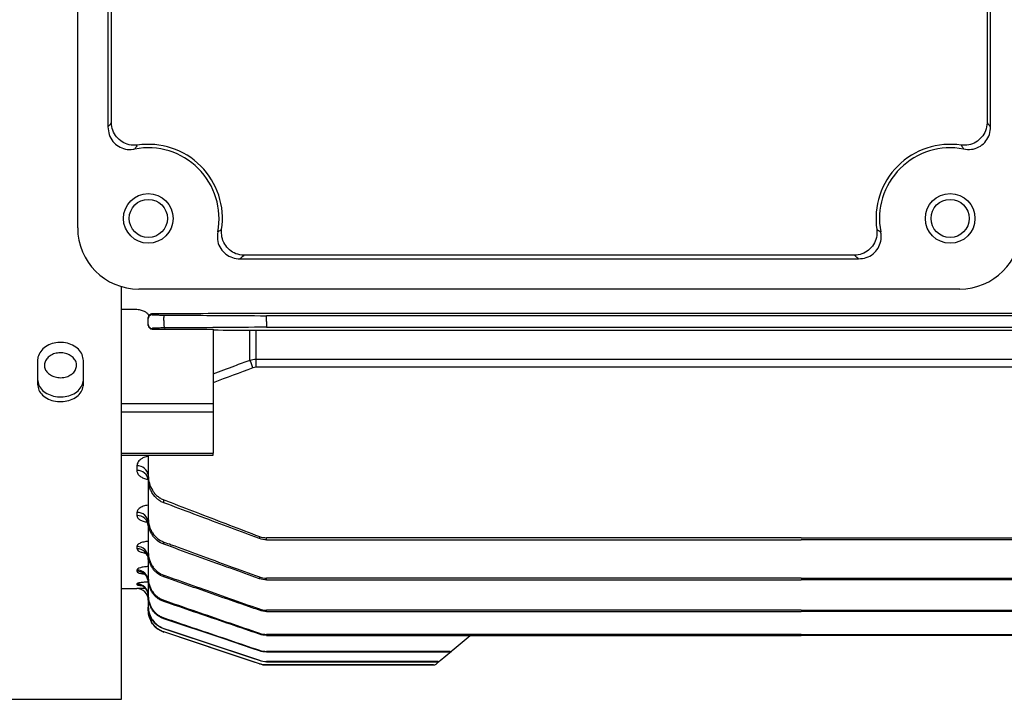
# Model space of a CAD drawing. Units: millimetres. Extents: x 1221 to 2653, y 14 to 2131.
# Drawn here: x 1505 to 1634, y 810 to 899 of the extents above; entities that cross this region are included whole.
import ezdxf

# ---------------------------------------------------------------- set-up
doc = ezdxf.new("R2010")
doc.units = ezdxf.units.MM
doc.header["$LTSCALE"] = 20
doc.layers.get('0').update_dxf_attribs({"linetype": 'CONTINUOUS', "lineweight": 30})
doc.layers.add('OUTLINE', color=3, linetype='CONTINUOUS', lineweight=20)

# ---------------------------------------------------------------- blocks, each defined once
blk = doc.blocks.new('A$C8ef2b94a')
at = {"layer": 'OUTLINE', "linetype": 'Continuous', "lineweight": 25}
for p, q in [((88.75, 61.75), (88.75, 169.25)), ((92.72, 156), (92.72, 75)), ((93.17, 75.52), (93.17, 155.48)), ((207.83, 155.48), (207.83, 75.52)), ((208.28, 75), (208.28, 156)), ((190.48, 58.17), (110.52, 58.17)), ((110, 57.72), (191, 57.72)), ((94.5, 0), (94.5, 54.07)), ((204.25, 53.75), (96.75, 53.75)), ((94.5, 51.1), (96.5, 51.1)), ((98.5, 50.5), (98.5, 50.39)), ((100.11, 50.5), (98.5, 50.5)), ((254.91, 50.56), (112.09, 50.56)), ((98, 49.89), (98, 50.02)), ((98, 49.1), (98, 49.89)), ((98, 48.99), (98, 49.1)), ((100.05, 49.61), (100.05, 48.92)), ((113.49, 49.52), (113.49, 50.26)), ((253.51, 50.26), (113.49, 50.26)), ((113.49, 49.52), (113.49, 49)), ((113.49, 49), (113.49, 48.74)), ((98.5, 48.6), (98.5, 48.51)), ((98.5, 48.51), (106.5, 48.51)), ((106.5, 48.51), (106.5, 46.33)), ((111.31, 44.45), (111.31, 48.36)), ((112.09, 48.36), (254.91, 48.36)), ((112.09, 48.36), (112.09, 47.89)), ((112.09, 48.36), (112.09, 44.56)), ((113.49, 48.74), (253.51, 48.74)), ((106.5, 46.33), (106.5, 38.76)), ((83.5, 44.38), (83.5, 41.27)), ((89.5, 41.27), (89.5, 44.38)), ((112.09, 44.56), (254.91, 44.56)), ((112.09, 44.56), (112.09, 43.5)), ((254.91, 43.5), (112.09, 43.5)), ((94.5, 38.76), (106.5, 38.76)), ((106.5, 38.76), (106.5, 37.62)), ((106.5, 37.62), (94.5, 37.62)), ((106.5, 37.62), (106.5, 32.25)), ((94.5, 32.25), (106.5, 32.25)), ((106.5, 31.98), (106.5, 32.25)), ((94.5, 31.98), (106.5, 31.98)), ((98, 31.98), (98, 29.29)), ((96.5, 30.58), (96.5, 29.97)), ((98, 29.29), (98, 28.85)), ((98, 28.85), (98, 23.66)), ((100.05, 25.74), (100.05, 26.13)), ((96.5, 24.49), (96.5, 24.07)), ((98, 23.66), (98, 23.31)), ((98, 23.14), (98, 19.24)), ((112.54, 21.34), (112.54, 21.05)), ((183.5, 21.17), (113.49, 21.17)), ((113.49, 20.89), (113.49, 21.17)), ((113.49, 20.89), (183.5, 20.89)), ((183.5, 21.17), (253.51, 21.17)), ((253.51, 20.89), (183.5, 20.89)), ((96.5, 20.02), (96.5, 19.74)), ((100.05, 20.31), (100.05, 20.61)), ((98, 19.24), (98, 18.97)), ((98, 18.6), (98, 15.89)), ((96.5, 16.94), (96.5, 16.77)), ((98, 15.89), (98, 15.7)), ((98, 15.48), (98, 13.55)), ((100.05, 16.03), (100.05, 16.26)), ((112.54, 16.03), (112.54, 15.8)), ((183.5, 15.86), (113.49, 15.86)), ((113.49, 15.64), (113.49, 15.86)), ((113.49, 15.64), (183.5, 15.64)), ((183.5, 15.86), (253.51, 15.86)), ((253.51, 15.64), (183.5, 15.64)), ((94.5, 14.5), (96.5, 14.5)), ((96.5, 15.13), (96.5, 15.04)), ((96.5, 14.5), (96.5, 14.5)), ((98, 13.55), (98, 13.42)), ((98, 13.42), (98, 12.15)), ((100.05, 12.8), (100.05, 12.97)), ((98, 12.15), (98, 12.08)), ((98, 11.66), (98, 12.08)), ((98, 11.66), (98, 11.66)), ((112.54, 11.84), (112.54, 11.67)), ((183.5, 11.68), (113.49, 11.68)), ((113.49, 11.51), (113.49, 11.68)), ((183.5, 11.68), (253.51, 11.68)), ((100.05, 10.56), (100.05, 10.67)), ((113.49, 11.51), (183.5, 11.51)), ((253.51, 11.51), (183.5, 11.51)), ((100.05, 9.24), (100.05, 9.29)), ((112.54, 4.65), (100.05, 8.82)), ((100.05, 8.82), (100.05, 8.82)), ((112.54, 8.67), (112.54, 8.54)), ((183.5, 8.51), (113.49, 8.51)), ((113.49, 8.38), (113.49, 8.51)), ((113.49, 8.38), (183.5, 8.38)), ((137.8, 6.39), (140.15, 8.37)), ((183.5, 8.51), (253.51, 8.51)), ((253.51, 8.38), (183.5, 8.38)), ((112.54, 6.44), (112.54, 6.35)), ((137.47, 6.28), (113.49, 6.28)), ((113.49, 6.2), (113.49, 6.28)), ((113.49, 6.2), (137.38, 6.2)), ((136.22, 5.07), (137.7, 6.31)), ((137.47, 6.28), (137.38, 6.2)), ((137.7, 6.31), (137.8, 6.39)), ((112.54, 5.11), (112.54, 5.07)), ((112.54, 4.65), (112.54, 4.65)), ((135.9, 4.95), (113.49, 4.95)), ((113.49, 4.91), (113.49, 4.95)), ((113.49, 4.91), (135.85, 4.91)), ((135.36, 4.5), (113.49, 4.5)), ((113.49, 4.5), (135.36, 4.5)), ((113.49, 4.5), (113.49, 4.5)), ((135.36, 4.5), (135.36, 4.5)), ((135.68, 4.62), (136.17, 5.03)), ((135.9, 4.95), (135.85, 4.91)), ((136.17, 5.03), (136.22, 5.07)), ((46.64, 0), (94.5, 0))]:
    blk.add_line(p, q, dxfattribs=at)
at = {"layer": 'OUTLINE', "linetype": 'Continuous', "lineweight": 25, "flags": 128}
for points in [[(100.05, 49.61), (100.04, 49.73), (100.03, 49.86), (100.04, 49.98), (100.06, 50.1), (100.09, 50.2), (100.12, 50.27), (100.17, 50.32), (100.21, 50.34)], [(100.05, 48.92), (100.06, 48.86), (100.08, 48.81), (100.1, 48.77), (100.12, 48.73), (100.14, 48.69), (100.16, 48.67), (100.19, 48.66), (100.21, 48.65)], [(98, 15.3), (97.97, 15.59), (97.95, 15.67)], [(98, 13.55), (97.97, 13.84), (97.9, 14.09)], [(112.54, 6.35), (111.59, 6.67), (107.8, 7.95), (100.05, 10.56)], [(100.05, 9.29), (101, 8.97), (104.79, 7.7), (112.54, 5.11)], [(112.54, 5.07), (111.59, 5.38), (107.8, 6.65), (100.05, 9.24)], [(112.54, 4.65), (111.59, 4.97), (107.79, 6.24), (100.05, 8.82)]]:
    blk.add_lwpolyline(points, dxfattribs=at)
at = {"layer": 'OUTLINE', "linetype": 'Continuous', "lineweight": 25}
for centre, radius in [((98, 63), 3.25), ((203, 63), 3.25), ((98, 63), 2.5), ((203, 63), 2.5)]:
    blk.add_circle(centre, radius, dxfattribs=at)
for centre, radius, start, end in [((98, 63), 9.26, 349.0401, 100.9599), ((98, 63), 9.71, 351.469, 98.531), ((203, 63), 9.71, 81.469, 188.531), ((203, 63), 9.26, 79.0401, 190.9599), ((96.75, 61.75), 8, 180, 270), ((204.25, 61.75), 8, 270, 0), ((98.5, 49.89), 0.5, 89.9956, 179.9956), ((98.5, 49.1), 0.5, 180.0044, 270.0044), ((-50.39, -17.49), 173.16, 20.597, 20.9592), ((96.61, 29.19), 1.4, 5.3715, 94.5144), ((96.61, 28.58), 1.4, 5.1367, 94.3481), ((96.57, 23.06), 1.43, 3.1342, 92.8239), ((96.57, 22.64), 1.43, 2.9895, 92.706), ((96.54, 18.56), 1.46, 1.6551, 91.5646), ((96.54, 18.27), 1.46, 1.5652, 91.484), ((96.52, 15.46), 1.48, 0.7102, 90.693), ((96.51, 15.27), 1.5, 15.6133, 90.3805), ((96.5, 13.63), 1.5, 0.1789, 90.1778), ((96.5, 13.54), 1.5, 21.5838, 90.0814), ((96.5, 13), 1.5, 0, 90), ((96.5, 13), 1.5, 0.0002, 90.0002), ((101, 11.66), 3, 180, 251.5651), ((137.39, 6.68), 0.478, 268.206, 309.8864), ((137.49, 6.76), 0.477, 268.119, 309.8804), ((113.49, 7.5), 3, 251.5651, 270), ((135.36, 5), 0.5, 270.0148, 310), ((135.36, 5), 0.5, 269.9997, 310), ((135.85, 5.41), 0.494, 269.5643, 309.9742), ((135.9, 5.45), 0.494, 269.5213, 309.9716)]:
    blk.add_arc(centre, radius, start, end, dxfattribs=at)
for centre, major_axis, ratio, start_param, end_param in [((98.5, 50.02), (0, 0.518), 0.964352, 1.382716, 1.570796), ((98.5, 48.99), (0.5, 0), 0.965799, 3.141593, 4.712389)]:
    blk.add_ellipse(centre, major_axis=major_axis, ratio=ratio, start_param=start_param, end_param=end_param, dxfattribs=at)
for points, knots in [([(92.72, 75), (92.75, 75.03), (92.9, 75.21), (93.05, 75.38), (93.17, 75.52)], [0, 0, 0, 0, 0.188322, 1, 1, 1, 1]), ([(92.72, 75), (92.75, 74.65), (92.81, 73.97), (93.31, 73.07), (94.07, 72.4), (95, 72.04), (95.75, 72.01), (96.16, 72.08), (96.24, 72.1)], [0, 0, 0, 0, 0.195162, 0.388952, 0.577615, 0.763919, 0.953294, 1, 1, 1, 1]), ([(96.56, 72.6), (96.2, 72.59), (95.51, 72.58), (94.56, 73), (93.81, 73.65), (93.29, 74.53), (93.21, 75.19), (93.17, 75.52)], [0, 0, 0, 0, 0.214889, 0.407584, 0.603379, 0.802663, 1, 1, 1, 1]), ([(207.83, 75.52), (207.79, 75.16), (207.7, 74.48), (207.15, 73.6), (206.38, 72.96), (205.44, 72.57), (204.77, 72.59), (204.44, 72.6)], [0, 0, 0, 0, 0.214902, 0.407592, 0.603376, 0.802664, 1, 1, 1, 1]), ([(204.76, 72.1), (205.1, 72.06), (205.78, 71.98), (206.76, 72.31), (207.56, 72.92), (208.1, 73.77), (208.27, 74.5), (208.28, 74.91), (208.28, 75)], [0, 0, 0, 0, 0.195182, 0.388961, 0.577564, 0.763872, 0.953295, 1, 1, 1, 1]), ([(207.83, 75.52), (207.95, 75.38), (208.1, 75.21), (208.25, 75.03), (208.28, 75)], [0, 0, 0, 0, 0.811678, 1, 1, 1, 1]), ([(96.56, 72.6), (96.47, 72.47), (96.36, 72.3), (96.26, 72.13), (96.24, 72.1)], [0, 0, 0, 0, 0.811754, 1, 1, 1, 1]), ([(204.76, 72.1), (204.74, 72.13), (204.64, 72.3), (204.53, 72.47), (204.44, 72.6)], [0, 0, 0, 0, 0.188246, 1, 1, 1, 1]), ([(107.1, 61.24), (107.06, 60.9), (106.98, 60.22), (107.31, 59.24), (107.92, 58.44), (108.77, 57.9), (109.5, 57.73), (109.91, 57.72), (110, 57.72)], [0, 0, 0, 0, 0.195182, 0.388961, 0.577564, 0.763872, 0.953295, 1, 1, 1, 1]), ([(107.1, 61.24), (107.13, 61.26), (107.3, 61.36), (107.47, 61.47), (107.6, 61.56)], [0, 0, 0, 0, 0.188246, 1, 1, 1, 1]), ([(110.52, 58.17), (110.16, 58.21), (109.48, 58.3), (108.6, 58.85), (107.96, 59.62), (107.57, 60.56), (107.59, 61.23), (107.6, 61.56)], [0, 0, 0, 0, 0.214902, 0.407592, 0.603376, 0.802664, 1, 1, 1, 1]), ([(193.4, 61.56), (193.41, 61.2), (193.42, 60.51), (193, 59.56), (192.35, 58.81), (191.47, 58.29), (190.81, 58.21), (190.48, 58.17)], [0, 0, 0, 0, 0.214889, 0.407584, 0.603379, 0.802663, 1, 1, 1, 1]), ([(191, 57.72), (191.35, 57.75), (192.03, 57.81), (192.93, 58.31), (193.6, 59.07), (193.96, 60), (193.99, 60.75), (193.92, 61.16), (193.9, 61.24)], [0, 0, 0, 0, 0.1951621, 0.3889519, 0.5776152, 0.7639189, 0.9532941, 1, 1, 1, 1]), ([(193.4, 61.56), (193.53, 61.47), (193.7, 61.36), (193.87, 61.26), (193.9, 61.24)], [0, 0, 0, 0, 0.8117542, 1, 1, 1, 1]), ([(110.52, 58.17), (110.38, 58.05), (110.21, 57.9), (110.03, 57.75), (110, 57.72)], [0, 0, 0, 0, 0.811678, 1, 1, 1, 1]), ([(191, 57.72), (190.97, 57.75), (190.79, 57.9), (190.62, 58.05), (190.48, 58.17)], [0, 0, 0, 0, 0.188322, 1, 1, 1, 1]), ([(96.82, 51.06), (97, 51.03), (97.17, 50.98), (97.48, 50.85), (97.62, 50.78), (97.83, 50.6), (97.91, 50.51), (98.01, 50.31), (98.03, 50.21), (98.01, 50.11)], [0, 0, 0, 0, 0.25, 0.25, 0.5, 0.5, 0.75, 0.75, 1, 1, 1, 1]), ([(98.5, 50.5), (98.44, 50.5), (98.38, 50.49), (98.3, 50.46), (98.26, 50.44), (98.18, 50.39), (98.14, 50.36), (98.05, 50.25), (98.02, 50.18), (98.01, 50.11)], [0, 0, 0, 0, 0.125, 0.125, 0.25, 0.25, 0.5, 0.5, 1, 1, 1, 1]), ([(98.5, 50.39), (98.5, 50.38), (98.54, 50.38), (98.69, 50.37), (98.8, 50.36), (99.09, 50.36), (99.27, 50.35), (99.7, 50.35), (99.94, 50.34), (100.21, 50.34)], [0, 0, 0, 0, 0.25, 0.25, 0.5, 0.5, 0.75, 0.75, 1, 1, 1, 1]), ([(100.21, 48.65), (99.94, 48.65), (99.7, 48.65), (99.27, 48.64), (99.08, 48.64), (98.79, 48.63), (98.68, 48.62), (98.54, 48.61), (98.5, 48.61), (98.5, 48.6)], [0, 0, 0, 0, 0.25, 0.25, 0.5, 0.5, 0.75, 0.75, 1, 1, 1, 1]), ([(89.5, 44.38), (89.47, 44.65), (89.4, 45.18), (88.88, 45.89), (88.12, 46.44), (87.17, 46.75), (86.15, 46.8), (85.16, 46.57), (84.33, 46.09), (83.74, 45.42), (83.52, 44.81), (83.5, 44.46), (83.5, 44.38)], [0, 0, 0, 0, 0.107388, 0.214775, 0.322194, 0.429593, 0.536909, 0.644163, 0.751449, 0.858822, 0.966244, 1, 1, 1, 1]), ([(86.5, 42.14), (86.26, 42.16), (85.79, 42.19), (85.16, 42.47), (84.69, 42.88), (84.41, 43.39), (84.37, 43.95), (84.58, 44.49), (84.99, 44.95), (85.58, 45.27), (86.27, 45.42), (86.99, 45.39), (87.65, 45.17), (88.19, 44.79), (88.53, 44.29), (88.64, 43.74), (88.51, 43.19), (88.16, 42.71), (87.62, 42.35), (87.03, 42.16), (86.65, 42.14), (86.5, 42.14)], [0, 0, 0, 0, 0.053683, 0.107365, 0.161053, 0.214745, 0.26843, 0.322109, 0.375792, 0.429482, 0.483173, 0.536855, 0.590534, 0.64422, 0.697911, 0.751599, 0.80528, 0.85896, 0.912648, 0.96634, 1, 1, 1, 1]), ([(106.5, 42.66), (107.44, 43.01), (108.38, 43.35), (109.31, 43.7), (109.98, 43.95), (110.65, 44.2), (111.31, 44.45)], [0, 0, 0, 0, 0.003000002, 0.003000002, 0.003000002, 0.005135889, 0.005135889, 0.005135889, 0.005135889]), ([(83.5, 41.9), (83.53, 41.64), (83.6, 41.13), (84.12, 40.45), (84.88, 39.93), (85.83, 39.64), (86.85, 39.6), (87.84, 39.81), (88.67, 40.26), (89.26, 40.9), (89.48, 41.48), (89.5, 41.82), (89.5, 41.9)], [0, 0, 0, 0, 0.107388, 0.214775, 0.322195, 0.429595, 0.53691, 0.644162, 0.751446, 0.858819, 0.966242, 1, 1, 1, 1]), ([(83.5, 41.27), (83.53, 41.01), (83.6, 40.5), (84.12, 39.82), (84.88, 39.3), (85.83, 39.01), (86.85, 38.97), (87.84, 39.18), (88.67, 39.63), (89.26, 40.27), (89.48, 40.85), (89.5, 41.19), (89.5, 41.27)], [0, 0, 0, 0, 0.107388, 0.214775, 0.322194, 0.429593, 0.536909, 0.644163, 0.751449, 0.858822, 0.966244, 1, 1, 1, 1]), ([(98, 31.84), (97.9, 31.82), (97.58, 31.78), (97.08, 31.53), (96.6, 31.12), (96.53, 30.76), (96.5, 30.58)], [0, 0, 0, 0, 0.108025, 0.332218, 0.656815, 1, 1, 1, 1]), ([(96.5, 29.97), (96.52, 29.83), (96.57, 29.56), (96.9, 29.22), (97.35, 28.98), (97.73, 28.85), (97.95, 28.83), (97.98, 28.83)], [0, 0, 0, 0, 0.287472, 0.537451, 0.760303, 0.973356, 1, 1, 1, 1]), ([(98, 29.29), (98, 28.96), (98.05, 28.62), (98.22, 27.98), (98.36, 27.67), (98.62, 27.25), (98.72, 27.11), (98.94, 26.86), (99.06, 26.74), (99.32, 26.53), (99.45, 26.43), (99.74, 26.26), (99.89, 26.19), (100.05, 26.13)], [0, 0, 0, 0, 0.25, 0.25, 0.5, 0.5, 0.625, 0.625, 0.75, 0.75, 0.875, 0.875, 1, 1, 1, 1]), ([(100.05, 25.74), (99.89, 25.8), (99.74, 25.87), (99.45, 26.04), (99.32, 26.13), (98.94, 26.44), (98.72, 26.7), (98.45, 27.11), (98.37, 27.26), (98.24, 27.56), (98.18, 27.72), (98.05, 28.19), (98, 28.52), (98, 28.85)], [0, 0, 0, 0, 0.125, 0.125, 0.25, 0.25, 0.5, 0.5, 0.625, 0.625, 0.75, 0.75, 1, 1, 1, 1]), ([(100.05, 26.13), (100.36, 26.01), (100.67, 25.89), (100.98, 25.77), (102.23, 25.29), (103.47, 24.81), (104.72, 24.33), (107.32, 23.33), (109.93, 22.33), (112.54, 21.34)], [0, 0, 0, 0, 0.001, 0.001, 0.001, 0.005, 0.005, 0.005, 0.01337538, 0.01337538, 0.01337538, 0.01337538]), ([(98, 25.43), (97.88, 25.42), (97.51, 25.37), (97, 25.17), (96.58, 24.85), (96.53, 24.61), (96.5, 24.49)], [0, 0, 0, 0, 0.132183, 0.410805, 0.706138, 1, 1, 1, 1]), ([(112.54, 21.05), (112.23, 21.17), (111.91, 21.29), (111.6, 21.41), (110.35, 21.87), (109.1, 22.34), (107.86, 22.81), (105.25, 23.79), (102.65, 24.76), (100.05, 25.74)], [0, 0, 0, 0, 0.001, 0.001, 0.001, 0.005, 0.005, 0.005, 0.01333867, 0.01333867, 0.01333867, 0.01333867]), ([(96.5, 24.07), (96.52, 23.98), (96.55, 23.79), (96.85, 23.53), (97.3, 23.34), (97.67, 23.24), (97.89, 23.22), (97.89, 23.22)], [0, 0, 0, 0, 0.2469298, 0.510232, 0.7561028, 0.9954593, 1, 1, 1, 1]), ([(98, 23.66), (98, 23.33), (98.05, 23.01), (98.18, 22.54), (98.24, 22.39), (98.38, 22.09), (98.46, 21.95), (98.72, 21.54), (98.95, 21.29), (99.45, 20.88), (99.74, 20.72), (100.05, 20.61)], [0, 0, 0, 0, 0.25, 0.25, 0.375, 0.375, 0.5, 0.5, 0.75, 0.75, 1, 1, 1, 1]), ([(100.05, 20.31), (99.74, 20.41), (99.45, 20.58), (99.08, 20.87), (98.96, 20.98), (98.74, 21.22), (98.64, 21.35), (98.46, 21.62), (98.38, 21.76), (98.24, 22.05), (98.19, 22.2), (98.05, 22.67), (98, 22.99), (98, 23.31)], [0, 0, 0, 0, 0.25, 0.25, 0.375, 0.375, 0.5, 0.5, 0.625, 0.625, 0.75, 0.75, 1, 1, 1, 1]), ([(98, 20.7), (97.85, 20.68), (97.46, 20.64), (96.96, 20.49), (96.57, 20.27), (96.52, 20.1), (96.5, 20.02)], [0, 0, 0, 0, 0.1774458, 0.447389, 0.7242488, 1, 1, 1, 1]), ([(96.5, 19.74), (96.51, 19.68), (96.54, 19.55), (96.81, 19.37), (97.27, 19.22), (97.66, 19.14), (97.88, 19.13), (97.89, 19.13)], [0, 0, 0, 0, 0.211946, 0.477313, 0.733865, 0.987342, 1, 1, 1, 1]), ([(100.05, 20.61), (100.36, 20.49), (100.68, 20.38), (100.99, 20.26), (102.24, 19.8), (103.49, 19.34), (104.74, 18.88), (107.34, 17.93), (109.94, 16.98), (112.54, 16.03)], [0, 0, 0, 0, 0.001, 0.001, 0.001, 0.005, 0.005, 0.005, 0.01330015, 0.01330015, 0.01330015, 0.01330015]), ([(112.54, 15.8), (112.22, 15.92), (111.91, 16.03), (111.6, 16.14), (110.34, 16.59), (109.09, 17.05), (107.83, 17.5), (105.24, 18.43), (102.64, 19.37), (100.05, 20.31)], [0, 0, 0, 0, 0.001, 0.001, 0.001, 0.005, 0.005, 0.005, 0.01327331, 0.01327331, 0.01327331, 0.01327331]), ([(98, 19.24), (98, 18.91), (98.05, 18.6), (98.19, 18.13), (98.25, 17.98), (98.38, 17.69), (98.46, 17.56), (98.64, 17.29), (98.74, 17.16), (98.96, 16.93), (99.08, 16.82), (99.46, 16.53), (99.74, 16.37), (100.05, 16.26)], [0, 0, 0, 0, 0.25, 0.25, 0.375, 0.375, 0.5, 0.5, 0.625, 0.625, 0.75, 0.75, 1, 1, 1, 1]), ([(100.05, 16.03), (99.75, 16.13), (99.46, 16.29), (99.08, 16.58), (98.97, 16.69), (98.75, 16.92), (98.64, 17.04), (98.46, 17.31), (98.39, 17.44), (98.25, 17.73), (98.19, 17.88), (98.05, 18.34), (98, 18.65), (98, 18.97)], [0, 0, 0, 0, 0.25, 0.25, 0.375, 0.375, 0.5, 0.5, 0.625, 0.625, 0.75, 0.75, 1, 1, 1, 1]), ([(98, 17.39), (97.82, 17.38), (97.42, 17.35), (96.93, 17.24), (96.57, 17.1), (96.52, 17), (96.5, 16.94)], [0, 0, 0, 0, 0.207234, 0.470528, 0.735721, 1, 1, 1, 1]), ([(96.5, 16.77), (96.51, 16.73), (96.54, 16.65), (96.78, 16.54), (97.1, 16.48), (97.26, 16.45), (97.34, 16.43), (97.41, 16.42), (97.49, 16.4)], [0, 0, 0, 0, 0.264467, 0.636082, 1, 1, 1, 1.171773, 1.171773, 1.171773, 1.171773]), ([(98, 15.89), (98, 15.57), (98.05, 15.26), (98.19, 14.8), (98.25, 14.66), (98.39, 14.37), (98.47, 14.24), (98.65, 13.98), (98.75, 13.85), (98.97, 13.62), (99.09, 13.52), (99.34, 13.33), (99.47, 13.24), (99.75, 13.09), (99.9, 13.03), (100.05, 12.97)], [0, 0, 0, 0, 0.25, 0.25, 0.375, 0.375, 0.5, 0.5, 0.625, 0.625, 0.75, 0.75, 0.875, 0.875, 1, 1, 1, 1]), ([(100.05, 12.8), (99.9, 12.86), (99.75, 12.92), (99.47, 13.07), (99.34, 13.15), (99.09, 13.34), (98.97, 13.45), (98.75, 13.67), (98.65, 13.8), (98.47, 14.05), (98.39, 14.19), (98.25, 14.47), (98.19, 14.62), (98.05, 15.07), (98, 15.38), (98, 15.7)], [0, 0, 0, 0, 0.125, 0.125, 0.25, 0.25, 0.375, 0.375, 0.5, 0.5, 0.625, 0.625, 0.75, 0.75, 1, 1, 1, 1]), ([(100.05, 16.26), (100.37, 16.15), (100.68, 16.04), (100.99, 15.93), (102.25, 15.48), (103.51, 15.04), (104.76, 14.59), (107.35, 13.67), (109.95, 12.76), (112.54, 11.84)], [0, 0, 0, 0, 0.001, 0.001, 0.001, 0.005, 0.005, 0.005, 0.01324683, 0.01324683, 0.01324683, 0.01324683]), ([(112.54, 11.67), (112.22, 11.78), (111.91, 11.89), (111.59, 12), (110.34, 12.44), (109.08, 12.87), (107.82, 13.31), (105.23, 14.22), (102.64, 15.12), (100.05, 16.03)], [0, 0, 0, 0, 0.001, 0.001, 0.001, 0.005, 0.005, 0.005, 0.01322739, 0.01322739, 0.01322739, 0.01322739]), ([(97.99, 15.36), (97.8, 15.35), (97.4, 15.33), (96.92, 15.28), (96.57, 15.2), (96.52, 15.15), (96.5, 15.13)], [0, 0, 0, 0, 0.221103, 0.481351, 0.741085, 1, 1, 1, 1]), ([(96.5, 15.04), (96.51, 15.03), (96.54, 14.99), (96.71, 14.95), (96.93, 14.93), (96.99, 14.92), (97.04, 14.92), (97.08, 14.91), (97.12, 14.91)], [0, 0, 0, 0, 0.319015, 0.797795, 1, 1, 1, 1.1296, 1.1296, 1.1296, 1.1296]), ([(97.62, 14.52), (97.56, 14.52), (97.29, 14.52), (96.92, 14.51), (96.57, 14.5), (96.52, 14.5), (96.5, 14.5)], [0, 0, 0, 0, 0.090036, 0.394667, 0.697799, 1, 1, 1, 1]), ([(98, 13.55), (98, 13.23), (98.05, 12.92), (98.19, 12.47), (98.25, 12.32), (98.39, 12.04), (98.47, 11.91), (98.65, 11.65), (98.75, 11.53), (98.97, 11.3), (99.09, 11.2), (99.34, 11.01), (99.48, 10.93), (99.76, 10.78), (99.9, 10.72), (100.05, 10.67)], [0, 0, 0, 0, 0.25, 0.25, 0.375, 0.375, 0.5, 0.5, 0.625, 0.625, 0.75, 0.75, 0.875, 0.875, 1, 1, 1, 1]), ([(100.05, 10.56), (99.9, 10.61), (99.76, 10.67), (99.48, 10.81), (99.34, 10.9), (99.09, 11.09), (98.97, 11.19), (98.76, 11.41), (98.65, 11.53), (98.47, 11.79), (98.39, 11.92), (98.25, 12.2), (98.19, 12.35), (98.05, 12.8), (98, 13.1), (98, 13.42)], [0, 0, 0, 0, 0.125, 0.125, 0.25, 0.25, 0.375, 0.375, 0.5, 0.5, 0.625, 0.625, 0.75, 0.75, 1, 1, 1, 1]), ([(100.05, 12.97), (100.37, 12.86), (100.68, 12.76), (101, 12.65), (102.26, 12.21), (103.52, 11.78), (104.78, 11.34), (107.36, 10.45), (109.95, 9.56), (112.54, 8.67)], [0, 0, 0, 0, 0.001, 0.001, 0.001, 0.005, 0.005, 0.005, 0.01320934, 0.01320934, 0.01320934, 0.01320934]), ([(98, 12.15), (98, 11.83), (98.05, 11.52), (98.19, 11.07), (98.25, 10.93), (98.39, 10.65), (98.47, 10.52), (98.93, 9.88), (99.45, 9.49), (100.05, 9.29)], [0, 0, 0, 0, 0.25, 0.25, 0.375, 0.375, 0.5, 0.5, 1, 1, 1, 1]), ([(100.05, 9.24), (99.45, 9.44), (98.93, 9.82), (98.38, 10.59), (98.24, 10.87), (98.05, 11.46), (98, 11.77), (98, 12.08)], [0, 0, 0, 0, 0.5, 0.5, 0.75, 0.75, 1, 1, 1, 1]), ([(100.05, 8.82), (99.45, 9.02), (98.93, 9.4), (98.38, 10.16), (98.24, 10.44), (98.05, 11.04), (98, 11.35), (98, 11.66)], [0, 0, 0, 0, 0.5, 0.5, 0.75, 0.75, 1, 1, 1, 1]), ([(112.54, 8.54), (112.22, 8.65), (111.91, 8.75), (111.59, 8.86), (110.33, 9.29), (109.07, 9.72), (107.81, 10.15), (105.22, 11.04), (102.64, 11.92), (100.05, 12.8)], [0, 0, 0, 0, 0.001, 0.001, 0.001, 0.005, 0.005, 0.005, 0.01319578, 0.01319578, 0.01319578, 0.01319578]), ([(100.05, 10.67), (100.37, 10.56), (100.68, 10.45), (101, 10.35), (102.26, 9.92), (103.52, 9.49), (104.79, 9.06), (107.37, 8.19), (109.95, 7.31), (112.54, 6.44)], [0, 0, 0, 0, 0.001, 0.001, 0.001, 0.005, 0.005, 0.005, 0.01318406, 0.01318406, 0.01318406, 0.01318406])]:
    blk.add_open_spline(points, degree=3, knots=knots, dxfattribs=at)
for points in [[(96.5, 51.1), (96.61, 51.09), (96.72, 51.08), (96.82, 51.06)], [(101.27, 50.5), (100.89, 50.5), (100.5, 50.5), (100.11, 50.5)], [(100.21, 50.34), (104.37, 50.31), (108.53, 50.29), (112.7, 50.26)], [(111.7, 50.56), (108.23, 50.54), (104.75, 50.52), (101.27, 50.5)], [(112.09, 50.56), (111.96, 50.56), (111.83, 50.56), (111.7, 50.56)], [(112.7, 50.26), (112.95, 50.26), (113.21, 50.26), (113.49, 50.26)], [(112.7, 48.74), (108.53, 48.71), (104.37, 48.68), (100.21, 48.65)], [(106.5, 48.39), (108.24, 48.38), (109.97, 48.37), (111.7, 48.36)], [(111.7, 48.36), (111.83, 48.36), (111.96, 48.36), (112.09, 48.36)], [(113.49, 48.74), (113.21, 48.74), (112.95, 48.74), (112.7, 48.74)], [(111.31, 44.45), (111.57, 44.52), (111.83, 44.56), (112.09, 44.56)], [(111.7, 43.43), (109.97, 42.77), (108.24, 42.13), (106.5, 41.48)], [(112.09, 43.5), (111.96, 43.5), (111.83, 43.47), (111.7, 43.43)], [(112.54, 21.34), (112.84, 21.22), (113.16, 21.17), (113.49, 21.17)], [(113.49, 20.89), (113.16, 20.89), (112.84, 20.94), (112.54, 21.05)], [(112.54, 16.03), (112.84, 15.92), (113.16, 15.86), (113.49, 15.86)], [(113.49, 15.64), (113.16, 15.64), (112.85, 15.7), (112.54, 15.8)], [(112.54, 11.84), (112.85, 11.73), (113.16, 11.68), (113.49, 11.68)], [(113.49, 11.51), (113.16, 11.51), (112.85, 11.56), (112.54, 11.67)], [(112.54, 8.67), (112.85, 8.56), (113.16, 8.51), (113.49, 8.51)], [(113.49, 8.38), (113.16, 8.38), (112.85, 8.43), (112.54, 8.54)], [(112.54, 6.44), (112.85, 6.33), (113.16, 6.28), (113.49, 6.28)], [(113.49, 6.2), (113.16, 6.2), (112.85, 6.25), (112.54, 6.35)], [(112.54, 5.11), (112.85, 5), (113.16, 4.95), (113.49, 4.95)], [(113.49, 4.91), (113.16, 4.91), (112.85, 4.96), (112.54, 5.07)], [(113.49, 4.5), (113.16, 4.5), (112.85, 4.55), (112.54, 4.65)]]:
    blk.add_open_spline(points, degree=3, dxfattribs=at)

msp = doc.modelspace()

# ---------------------------------------------------------------- block references
msp.add_blockref('A$C8ef2b94a', (1424.1338, 810.2814))

doc.saveas('drawing.dxf')
